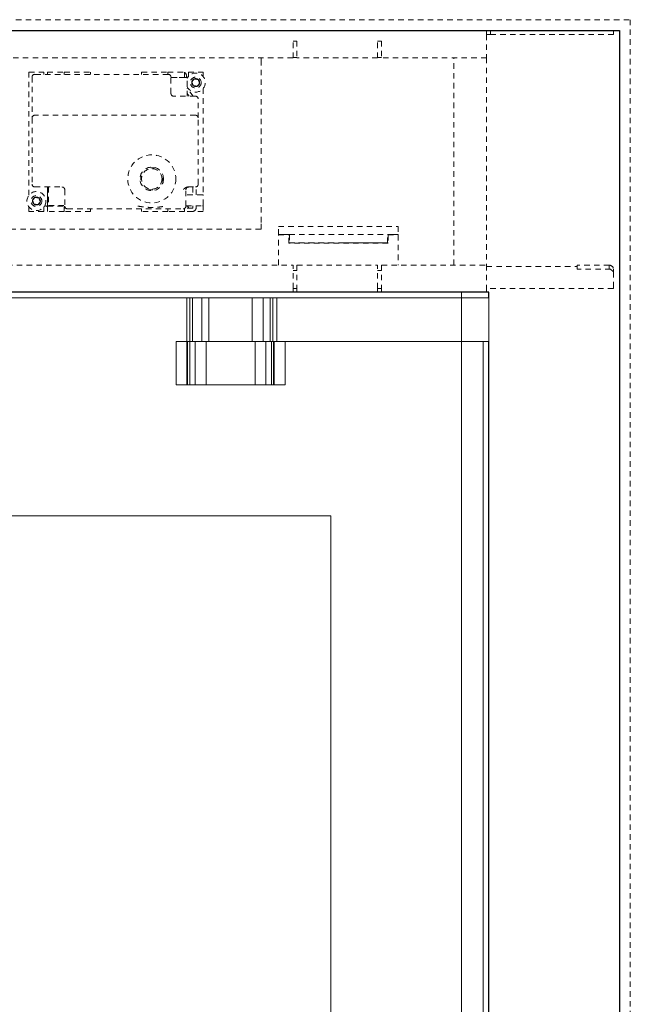
# Model space of a CAD drawing. Units: inches. Extents: x -240 to 1167, y -110 to 173.
# Drawn here: x 338 to 352, y 98 to 120 of the extents above; entities that cross this region are included whole.
import ezdxf

# ---------------------------------------------------------------- set-up
doc = ezdxf.new("R2010")
doc.units = ezdxf.units.IN
doc.header["$LTSCALE"] = 0.5
doc.header["$MEASUREMENT"] = 0
doc.set_wipeout_variables(frame=1)
doc.linetypes.add('HIDDEN', pattern=[0.375, 0.25, -0.125])
for name, color, linetype, lineweight in [('002 DAW-ELEV- FRAMING', 33, 'Continuous', 30), ('003 DAW-ELEV - DOOR', 30, 'Continuous', 20), ('004 DAW-HIDDEN', 53, 'HIDDEN', 9), ('008 DAW-HARDWARE', 151, 'Continuous', 13), ('100 DAW -ELEV - STOPS', 6, 'Continuous', 13)]:
    doc.layers.add(name, color=color, linetype=linetype, lineweight=lineweight)

# ---------------------------------------------------------------- blocks, each defined once
blk = doc.blocks.new('RECORD - 8100 CONCEALED AUTO OPERATOR')
at = {"layer": '008 DAW-HARDWARE', "linetype": 'HIDDEN'}
for p, q in [((-32.506, 6), (-1.25, 6)), ((-1.25, 5.909), (-1.25, 6)), ((-1.25, 6), (-1.25, 6)), ((-1.25, 6), (-1.16, 6)), ((-1.16, 5.91), (-1.25, 5.91)), ((-1.25, 5.909), (-1.25, 5.375)), ((-1.16, 6), (1.629, 6)), ((-1.16, 6), (-1.16, 5.91)), ((-1.16, 5.91), (1.629, 5.91)), ((1.66, 6), (1.629, 6)), ((1.66, 5.91), (1.629, 5.91)), ((1.66, 6), (1.66, 5.91)), ((-5.691, 5.761), (-5.601, 5.761)), ((-5.691, 5.375), (-5.691, 5.761)), ((-5.601, 5.761), (-5.601, 5.375)), ((-3.749, 5.761), (-3.659, 5.761)), ((-3.749, 5.375), (-3.749, 5.761)), ((-3.659, 5.761), (-3.659, 5.375)), ((-5.691, 5.375), (-32.506, 5.375)), ((-6.424, 5.328), (-6.424, 5.375)), ((-6.424, 5.328), (-6.424, 1.572)), ((-5.601, 5.386), (-5.691, 5.386)), ((-3.749, 5.375), (-5.601, 5.375)), ((-3.659, 5.386), (-3.749, 5.386)), ((-1.25, 5.375), (-3.659, 5.375)), ((-2, 0.625), (-2, 5.375)), ((-1.25, 5.375), (-1.25, 0.625)), ((-11.752, 2.227), (-11.752, 5.045)), ((-11.752, 5.045), (-11.412, 5.045)), ((-8.555, 4.997), (-11.617, 4.997)), ((-11.412, 4.997), (-11.412, 5.045)), ((-11.325, 5.045), (-11.325, 4.997)), ((-11.325, 5.045), (-10.94, 5.045)), ((-10.94, 5.045), (-10.337, 5.045)), ((-10.94, 5.045), (-10.94, 4.997)), ((-10.337, 5.045), (-10.337, 4.997)), ((-9.167, 5.045), (-8.565, 5.045)), ((-9.167, 4.997), (-9.167, 5.045)), ((-8.565, 4.997), (-8.565, 5.045)), ((-8.565, 5.045), (-8.18, 5.045)), ((-8.18, 4.969), (-8.18, 5.045)), ((-8.18, 4.969), (-8.18, 4.922)), ((-8.137, 4.969), (-8.137, 4.922)), ((-8.092, 5.045), (-7.752, 5.045)), ((-8.092, 5.045), (-8.092, 4.964)), ((-7.752, 5.045), (-7.752, 4.943)), ((-11.68, 4.935), (-11.68, 3.997)), ((-8.492, 4.56), (-8.492, 4.935)), ((-8.182, 4.925), (-8.492, 4.925)), ((-8.122, 4.922), (-8.492, 4.922)), ((-8.182, 4.922), (-8.182, 4.925)), ((-8.122, 4.497), (-8.122, 4.922)), ((-7.979, 4.497), (-8.122, 4.677)), ((-8.122, 4.557), (-8.075, 4.497)), ((-7.752, 4.673), (-7.752, 2.22)), ((-7.93, 4.497), (-8.43, 4.497)), ((-7.867, 3.997), (-7.867, 4.435)), ((-11.68, 3.997), (-11.68, 2.477)), ((-7.93, 4.06), (-11.617, 4.06)), ((-7.867, 2.477), (-7.867, 3.997)), ((-8.83, 2.85), (-9.034, 2.85)), ((-9.182, 2.702), (-9.182, 2.498)), ((-8.682, 2.498), (-8.682, 2.702)), ((-11.617, 2.415), (-10.992, 2.415)), ((-11.325, 1.931), (-11.325, 2.325)), ((-11.325, 2.325), (-11.322, 2.325)), ((-11.322, 2.415), (-11.322, 1.975)), ((-11.3, 2.415), (-11.3, 1.99)), ((-10.93, 2.352), (-10.93, 1.977)), ((-9.034, 2.35), (-8.83, 2.35)), ((-8.148, 1.977), (-8.148, 2.352)), ((-8.102, 2.415), (-7.93, 2.415)), ((-7.992, 2.415), (-7.992, 2.235)), ((-7.917, 2.235), (-7.917, 2.416)), ((-7.767, 2.235), (-8.148, 2.235)), ((-7.752, 2), (-7.752, 2.22)), ((-11.752, 1.855), (-11.752, 1.957)), ((-11.412, 1.855), (-11.752, 1.855)), ((-11.412, 1.855), (-11.412, 1.936)), ((-11.325, 1.931), (-11.325, 1.855)), ((-10.94, 1.855), (-11.325, 1.855)), ((-11.322, 1.975), (-10.929, 1.975)), ((-11.3, 1.99), (-10.93, 1.99)), ((-10.94, 1.931), (-10.94, 1.975)), ((-10.94, 1.931), (-10.94, 1.855)), ((-10.94, 1.93), (-10.908, 1.93)), ((-10.337, 1.855), (-10.94, 1.855)), ((-10.867, 1.915), (-8.211, 1.915)), ((-10.337, 1.915), (-10.337, 1.855)), ((-9.167, 1.855), (-9.167, 1.915)), ((-8.565, 1.855), (-9.167, 1.855)), ((-8.565, 1.855), (-8.565, 1.915)), ((-8.18, 1.855), (-8.565, 1.855)), ((-8.18, 1.855), (-8.18, 1.923)), ((-7.993, 1.855), (-8.18, 1.855)), ((-7.993, 1.93), (-8.17, 1.93)), ((-8.148, 1.985), (-7.767, 1.985)), ((-8.092, 1.936), (-8.092, 1.93)), ((-7.752, 1.855), (-7.993, 1.855)), ((-7.992, 1.985), (-7.992, 1.931)), ((-7.917, 1.931), (-7.917, 1.985)), ((-7.752, 2), (-7.752, 1.855)), ((-6.424, 1.45), (-14.871, 1.45)), ((-6.424, 1.45), (-6.424, 1.572)), ((-6.025, 1.322), (-6.025, 1.509)), ((-6.025, 1.509), (-3.275, 1.509)), ((-3.275, 1.509), (-3.275, 1.322)), ((-5.775, 1.322), (-6.025, 1.322)), ((-6.025, 1.315), (-6.025, 1.322)), ((-6.025, 1.322), (-5.775, 1.322)), ((-6.025, 0.625), (-6.025, 1.315)), ((-6.025, 1.315), (-5.79, 1.315)), ((-5.79, 1.127), (-5.79, 1.315)), ((-5.775, 1.134), (-5.79, 1.134)), ((-4.767, 1.134), (-5.79, 1.134)), ((-5.775, 1.322), (-5.775, 1.134)), ((-5.775, 1.322), (-3.525, 1.322)), ((-5.775, 1.134), (-3.525, 1.134)), ((-4.767, 1.134), (-4.767, 1.134)), ((-4.533, 1.134), (-4.533, 1.134)), ((-3.51, 1.134), (-4.533, 1.134)), ((-3.275, 1.322), (-3.525, 1.322)), ((-3.525, 1.134), (-3.525, 1.322)), ((-3.525, 1.322), (-3.275, 1.322)), ((-3.51, 1.134), (-3.525, 1.134)), ((-3.51, 1.315), (-3.275, 1.315)), ((-3.51, 1.315), (-3.51, 1.127)), ((-3.275, 1.322), (-3.275, 1.315)), ((-3.275, 1.315), (-3.275, 0.625)), ((-3.51, 1.127), (-5.79, 1.127)), ((-32.506, 0.625), (-5.691, 0.625)), ((-5.691, 0.091), (-5.691, 0.625)), ((-5.601, 0.5), (-5.691, 0.5)), ((-5.601, 0.625), (-3.749, 0.625)), ((-5.601, 0.625), (-5.601, 0.091)), ((-3.749, 0.091), (-3.749, 0.625)), ((-3.659, 0.5), (-3.749, 0.5)), ((-3.659, 0.625), (-1.25, 0.625)), ((-3.659, 0.625), (-3.659, 0.091)), ((-1.25, 0.625), (-1.25, 0.091)), ((-1.25, 0.59), (0.832, 0.59)), ((0.832, 0.59), (0.832, 0.621)), ((1.568, 0.621), (0.832, 0.621)), ((0.832, 0.531), (0.832, 0.59)), ((1.597, 0.531), (0.832, 0.531)), ((1.568, 0.531), (1.568, 0.621)), ((1.568, 0.621), (1.569, 0.621)), ((1.597, 0.531), (1.66, 0.468)), ((1.66, 0.468), (1.66, 0.53)), ((1.66, 0.468), (1.66, 0.181)), ((-1.25, 0), (-32.506, 0)), ((-5.601, 0.091), (-5.691, 0.091)), ((-5.691, 0.091), (-5.691, 0)), ((-5.601, 0), (-5.691, 0)), ((-5.601, 0), (-5.601, 0.091)), ((-3.659, 0.091), (-3.749, 0.091)), ((-3.749, 0.091), (-3.749, 0)), ((-3.659, 0), (-3.749, 0)), ((-3.659, 0), (-3.659, 0.091)), ((-1.25, 0), (-1.25, 0.091)), ((1.66, 0.09), (-1.25, 0.09)), ((1.66, 0.09), (1.66, 0.181))]:
    blk.add_line(p, q, dxfattribs=at)
for centre, radius in [((-7.924, 4.808), 0.125), ((-8.932, 2.6), 0.551), ((-8.932, 2.6), 0.27), ((-8.932, 2.6), 0.235), ((-11.58, 2.092), 0.218), ((-11.58, 2.092), 0.125)]:
    blk.add_circle(centre, radius, dxfattribs=at)
for centre, radius, start, end in [((-11.617, 4.935), 0.0625, 90, 180), ((-8.555, 4.935), 0.0625, 0, 90), ((-7.924, 4.808), 0.218, 205.0175, 154.9825), ((-7.924, 4.808), 0.0902, 171.2203, 231.2203), ((-7.924, 4.808), 0.0902, 111.2203, 171.2203), ((-7.924, 4.808), 0.0902, 51.2203, 111.2203), ((-7.924, 4.808), 0.0902, 291.2203, 351.2203), ((-7.924, 4.808), 0.0902, 351.2203, 51.2203), ((-7.924, 4.808), 0.0902, 231.2203, 291.2203), ((-7.93, 4.435), 0.0625, 360, 90), ((-11.617, 3.997), 0.0625, 90, 180), ((-7.93, 3.997), 0.0625, 360, 90), ((-11.617, 2.477), 0.0625, 180, 270), ((-8.086, 2.352), 0.0625, 90, 180), ((-7.93, 2.477), 0.0625, 270, 360), ((-11.58, 2.092), 0.0902, 171.2203, 231.2203), ((-11.58, 2.092), 0.0902, 111.2203, 171.2203), ((-11.58, 2.092), 0.0902, 51.2203, 111.2203), ((-11.58, 2.092), 0.0902, 291.2203, 351.2203), ((-11.58, 2.092), 0.0902, 351.2203, 51.2203), ((-11.58, 2.092), 0.0902, 231.2203, 291.2203), ((-10.867, 1.977), 0.0625, 180, 270), ((-8.211, 1.977), 0.0625, 270, 0), ((-7.993, 1.931), 0.0761, 270, 0)]:
    blk.add_arc(centre, radius, start, end, dxfattribs=at)
at = {"layer": '008 DAW-HARDWARE', "linetype": 'HIDDEN', "extrusion": (0, 0, -1)}
for centre, radius, start, end in [((8.213, 4.969), 0.0761, 116.2129, 180), ((8.136, 4.964), 0.0437, 180, 251.6823), ((8.43, 4.56), 0.0625, 270, 0), ((10.992, 2.352), 0.0625, 90, 180), ((7.767, 2.22), 0.015, 90, 180), ((11.368, 1.936), 0.0437, 0, 180), ((8.136, 1.936), 0.0437, 73.3985, 180), ((7.993, 1.931), 0.00112, 180, 270), ((7.767, 2), 0.015, 180, 270), ((-1.569, 0.53), 0.0914, 90, 180)]:
    blk.add_arc(centre, radius, start, end, dxfattribs=at)
at = {"layer": '008 DAW-HARDWARE', "linetype": 'HIDDEN'}
for points in [[(-7.957, 4.892), (-7.985, 4.857), (-8.013, 4.822)], [(-7.981, 4.738), (-7.997, 4.78), (-8.013, 4.822)], [(-7.867, 4.878), (-7.912, 4.885), (-7.957, 4.892)], [(-7.891, 4.724), (-7.863, 4.759), (-7.835, 4.794)], [(-7.835, 4.794), (-7.851, 4.836), (-7.867, 4.878)], [(-7.981, 4.738), (-7.936, 4.731), (-7.891, 4.724)], [(-11.613, 2.176), (-11.641, 2.141), (-11.669, 2.106)], [(-11.637, 2.022), (-11.653, 2.064), (-11.669, 2.106)], [(-11.523, 2.162), (-11.568, 2.169), (-11.613, 2.176)], [(-11.547, 2.008), (-11.519, 2.043), (-11.491, 2.078)], [(-11.491, 2.078), (-11.507, 2.12), (-11.523, 2.162)], [(-11.637, 2.022), (-11.592, 2.015), (-11.547, 2.008)]]:
    blk.add_rational_spline(points, [1.23387797928, 1.42475956697, 1.23387797928], degree=2, dxfattribs=at)
for points, knots in [([(-8.102, 2.415), (-8.11, 2.415), (-8.119, 2.414), (-8.136, 2.409), (-8.144, 2.406), (-8.162, 2.396), (-8.172, 2.388), (-8.193, 2.371), (-8.202, 2.361), (-8.211, 2.352)], [0.8025324, 0.8025324, 0.8025324, 0.8025324, 0.8632251, 0.8632251, 0.9239178, 0.9239178, 1.0172333, 1.0172333, 1.1105488, 1.1105488, 1.1105488, 1.1105488]), ([(-9.249, 1.977), (-9.249, 1.977), (-9.248, 1.977), (-9.211, 1.97), (-9.175, 1.964), (-9.096, 1.954), (-9.055, 1.95), (-8.987, 1.947), (-8.959, 1.946), (-8.905, 1.946), (-8.877, 1.947), (-8.809, 1.95), (-8.768, 1.954), (-8.689, 1.964), (-8.653, 1.97), (-8.616, 1.977), (-8.615, 1.977), (-8.615, 1.977)], [-0.002614, -0.002614, -0.002614, -0.002614, 0, 0, 0.285036, 0.285036, 0.595061, 0.595061, 0.799981, 0.799981, 1.004901, 1.004901, 1.314926, 1.314926, 1.599962, 1.599962, 1.602576, 1.602576, 1.602576, 1.602576])]:
    blk.add_open_spline(points, degree=3, knots=knots, dxfattribs=at)
blk = doc.blocks.new('*U383')
at = {"layer": '008 DAW-HARDWARE', "linetype": 'Continuous'}
for p, q in [((4.89375, 113.625), (4.89375, 112.625)), ((5.05, 113.625), (5.05, 112.625)), ((5.3, 113.625), (5.3, 112.625)), ((6.3, 113.625), (6.3, 112.625)), ((6.45625, 113.625), (6.45625, 112.625)), ((6.675, 113.625), (6.675, 112.625)), ((6.7375, 113.625), (6.7375, 112.625)), ((6.8, 113.625), (6.8, 112.625)), ((4.8625, 112.625), (4.8625, 111.625)), ((4.9875, 112.625), (4.9875, 111.625)), ((5.2375, 112.625), (5.2375, 111.625)), ((6.3625, 111.625), (6.3625, 112.625)), ((6.6125, 111.625), (6.6125, 112.625)), ((6.7375, 111.625), (6.7375, 112.625)), ((6.784375, 111.625), (6.784375, 112.625)), ((6.8, 111.625), (6.8, 112.625)), ((7.05, 112.625), (7.05, 111.625)), ((4.55, 111.625), (7.05, 111.625))]:
    blk.add_line(p, q, dxfattribs=at)
at = {"linetype": 'Continuous'}
blk.add_wipeout([(-0.125, 113.625), (4.7375, 113.625), (4.7375, 112.625), (-0.125, 112.625)], dxfattribs=at).dxf.layer = '008 DAW-HARDWARE'
at = {"layer": '008 DAW-HARDWARE', "linetype": 'Continuous'}
for p, q in [((-0.125, 113.625), (6.8, 113.625)), ((4.7375, 113.625), (4.7375, 112.625)), ((4.83125, 113.625), (4.83125, 112.625)), ((-0.125, 112.625), (7.05, 112.625)), ((4.55, 112.625), (4.55, 111.625)), ((4.8, 112.625), (4.8, 111.625)), ((4.815625, 112.625), (4.815625, 111.625))]:
    blk.add_line(p, q, dxfattribs=at)

msp = doc.modelspace()

# ---------------------------------------------------------------- linework, layer by layer
at = {"layer": '002 DAW-ELEV- FRAMING'}
msp.add_lwpolyline([(310.25, 0), (310.25, 120), (351.75, 120), (351.75, 0), (348.75, 0), (348.75, 114), (313.25, 114), (313.25, 0)], close=True, dxfattribs=at)
at = {"layer": '003 DAW-ELEV - DOOR'}
for points in [[(313.4375, 113.875), (348.625, 113.875), (348.625, 0.25), (313.4375, 0.25)], [(316.9375, 108.8749999), (345.125, 108.8749999), (345.125, 10.25), (316.9375, 10.25)]]:
    msp.add_lwpolyline(points, close=True, dxfattribs=at)
at = {"layer": '004 DAW-HIDDEN'}
msp.add_lwpolyline([(310, 0), (310, 120.25), (352, 120.25), (352, 0)], dxfattribs=at)

# ---------------------------------------------------------------- block references
at = {"layer": '008 DAW-HARDWARE'}
msp.add_blockref('RECORD - 8100 CONCEALED AUTO OPERATOR', (349.95, 114), dxfattribs=at)

# ---------------------------------------------------------------- next in the draw order: block references
at = {"layer": '008 DAW-HARDWARE', "xscale": -1}
msp.add_blockref('*U383', (348.625, 0.25), dxfattribs=at)

# ---------------------------------------------------------------- next in the draw order: linework, layer by layer
at = {"layer": '100 DAW -ELEV - STOPS'}
msp.add_lwpolyline([(348.75, 0), (348.125, 0), (348.125, 114), (348.75, 114)], close=True, dxfattribs=at)

doc.saveas('drawing.dxf')
